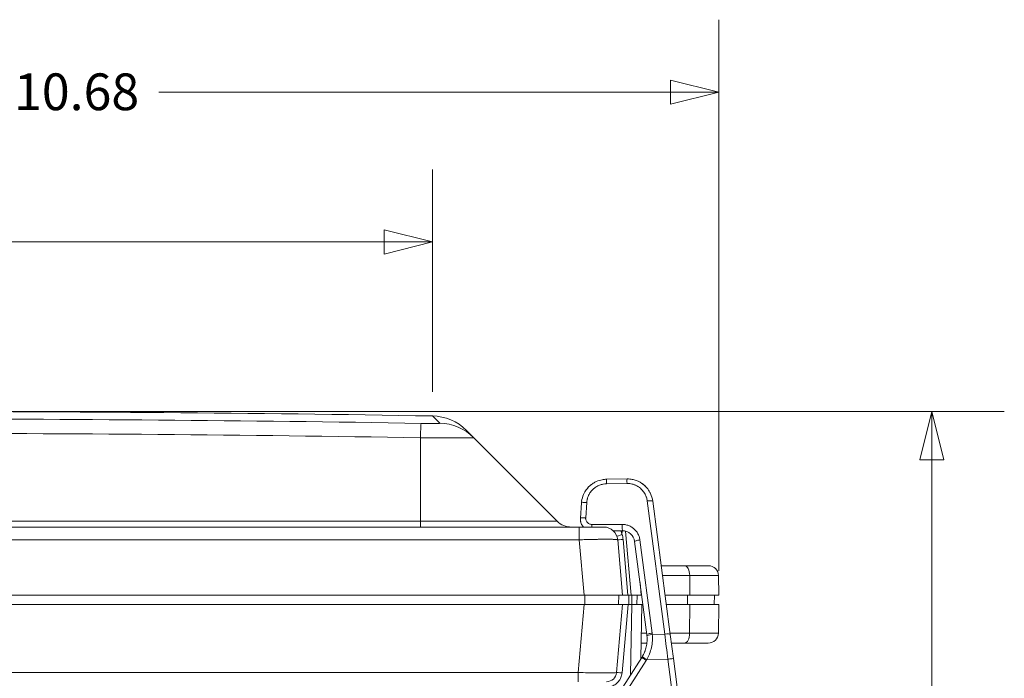
# Model space of a CAD drawing. Units: inches. Extents: x 0.3 to 84.8, y 1.5 to 53.5.
# Drawn here: x 36.1 to 42.5, y 14.6 to 18.8 of the extents above; entities that cross this region are included whole.
import ezdxf

# ---------------------------------------------------------------- set-up
doc = ezdxf.new("R2010")
doc.units = ezdxf.units.IN
doc.header["$LTSCALE"] = 2.5
doc.header["$MEASUREMENT"] = 0
for name, color, linetype, lineweight in [('Dimension (ANSI)', 7, 'Continuous', 9), ('Visible (ANSI)', 7, 'Continuous', 18), ('Visible Narrow (ANSI)', 7, 'Continuous', 5)]:
    doc.layers.add(name, color=color, linetype=linetype, lineweight=lineweight)
doc.styles.add('Note Text (ANSI)', font='arial.ttf')
doc.dimstyles.new('.XX', dxfattribs={"dimscale": 2.5, "dimtxt": 0.095, "dimasz": 0.125, "dimexe": 0.1875, "dimexo": 0.0625, "dimgap": 0.0625, "dimtad": 0, "dimtih": 1, "dimtoh": 1, "dimrnd": 1e-08, "dimzin": 0, "dimdsep": 46, "dimtxsty": 'Note Text (ANSI)', "dimblk": 'Filled-1', "dimcen": 0.09, "dimdle": 0.45, "dimclrd": 256, "dimclre": 256, "dimclrt": 256, "dimadec": 0, "dimazin": 1, "dimtfac": 1.263158, "dimtofl": 0, "dimtmove": 0, "dimatfit": 3, "dimfxl": 1, "dimtolj": 1, "dimtzin": 4, "dimlwd": -1, "dimlwe": -1, "dimarcsym": 0})

# ---------------------------------------------------------------- blocks, each defined once
blk = doc.blocks.new('Filled-1')
at = {"color": 0}
for p, q in [((0, 0), (-1, 0.25)), ((-1, 0.25), (-1, -0.25)), ((-1, 0), (0, 0)), ((-1, -0.25), (0, 0))]:
    blk.add_line(p, q, dxfattribs=at)
at = {"color": 0, "flags": 128}
blk.add_lwpolyline([(-1, -0.25), (0, 0), (-1, 0.25), (-1, -0.25)], dxfattribs=at)
at = {"color": 0}
blk.add_solid([(-1, -0.25), (0, 0), (-1, 0.25), (-1, -0.25)], dxfattribs=at)
blk = doc.blocks.new('*D45')
at = {"layer": 'Defpoints', "color": 0, "transparency": 16777216}
for p in [(35.3292, 16.3069), (42.0316, 16.3069), (39.3441, 8.9194)]:
    blk.add_point(p, dxfattribs=at)
at = {"layer": 'Dimension (ANSI)', "transparency": 16777216}
for p, q in [((35.4854, 16.3069), (42.5003, 16.3069)), ((42.0316, 15.9944), (42.0316, 12.8908)), ((42.0316, 9.2319), (42.0316, 12.3356)), ((39.5003, 8.9194), (42.5003, 8.9194))]:
    blk.add_line(p, q, dxfattribs=at)
at = {"layer": 'Dimension (ANSI)', "transparency": 16777216, "xscale": 0.3125, "yscale": 0.3125, "zscale": 0.3125}
for p, rotation in [((42.0316, 16.3069), 90), ((42.0316, 8.9194), 270)]:
    blk.add_blockref('Filled-1', p, dxfattribs=dict(at, rotation=rotation))
at = {"layer": 'Dimension (ANSI)', "transparency": 16777216, "insert": (41.7239, 12.7345), "char_height": 0.2375, "attachment_point": 1, "style": 'Note Text (ANSI)'}
blk.add_mtext('\\A1;7.39', dxfattribs=at)
blk = doc.blocks.new('*D46')
at = {"layer": 'Defpoints', "color": 0, "transparency": 16777216}
for p in [(29.9779, 18.3719), (40.6541, 15.1194), (29.9779, 14.9032)]:
    blk.add_point(p, dxfattribs=at)
at = {"layer": 'Dimension (ANSI)', "transparency": 16777216}
for p, q in [((29.9779, 15.0594), (29.9779, 18.8407)), ((40.6541, 15.2757), (40.6541, 18.8407)), ((30.2904, 18.3719), (35.9396, 18.3719)), ((40.3416, 18.3719), (37.0316, 18.3719))]:
    blk.add_line(p, q, dxfattribs=at)
at = {"layer": 'Dimension (ANSI)', "transparency": 16777216, "xscale": 0.3125, "yscale": 0.3125, "zscale": 0.3125, "rotation": 180}
blk.add_blockref('Filled-1', (29.9779, 18.3719), dxfattribs=at)
at = {"layer": 'Dimension (ANSI)', "transparency": 16777216, "xscale": 0.3125, "yscale": 0.3125, "zscale": 0.3125}
blk.add_blockref('Filled-1', (40.6541, 18.3719), dxfattribs=at)
at = {"layer": 'Dimension (ANSI)', "transparency": 16777216, "insert": (36.0958, 18.4932), "char_height": 0.2375, "attachment_point": 1, "style": 'Note Text (ANSI)'}
blk.add_mtext('\\A1;10.68', dxfattribs=at)
blk = doc.blocks.new('*D67')
at = {"layer": 'Defpoints', "color": 0, "transparency": 16777216}
for p in [(38.8016, 17.403), (31.8567, 16.278), (38.8016, 16.278)]:
    blk.add_point(p, dxfattribs=at)
at = {"layer": 'Dimension (ANSI)', "transparency": 16777216}
for p, q in [((31.8567, 16.4343), (31.8567, 17.8718)), ((38.8016, 16.4343), (38.8016, 17.8718)), ((32.1692, 17.403), (34.8643, 17.403)), ((38.4891, 17.403), (35.794, 17.403))]:
    blk.add_line(p, q, dxfattribs=at)
at = {"layer": 'Dimension (ANSI)', "transparency": 16777216, "xscale": 0.3125, "yscale": 0.3125, "zscale": 0.3125, "rotation": 180}
blk.add_blockref('Filled-1', (31.8567, 17.403), dxfattribs=at)
at = {"layer": 'Dimension (ANSI)', "transparency": 16777216, "xscale": 0.3125, "yscale": 0.3125, "zscale": 0.3125}
blk.add_blockref('Filled-1', (38.8016, 17.403), dxfattribs=at)
at = {"layer": 'Dimension (ANSI)', "transparency": 16777216, "insert": (35.0206, 17.5243), "char_height": 0.2375, "attachment_point": 1, "style": 'Note Text (ANSI)'}
blk.add_mtext('\\A1;6.94', dxfattribs=at)

msp = doc.modelspace()

# ---------------------------------------------------------------- linework, layer by layer
at = {"layer": 'Visible (ANSI)'}
for p, q in [((39.06835, 16.13776), (39.02118, 16.18494)), ((39.60859, 15.59752), (39.06835, 16.13776)), ((39.92743, 15.86851), (40.06028, 15.87074)), ((39.75861, 15.61618), (39.7656, 15.71516)), ((40.22665, 15.72718), (40.33946, 14.86563)), ((39.75107, 15.55944), (30.90728, 15.55944)), ((39.7907, 15.55944), (39.82964, 15.55944)), ((39.88974, 15.55944), (39.82964, 15.55944)), ((39.88974, 15.55944), (39.90544, 15.55944)), ((40.03028, 15.53576), (39.97125, 15.5358)), ((40.00011, 15.47729), (40.03142, 15.11944)), ((40.00448, 15.42744), (40.00448, 15.42744)), ((40.00449, 15.42727), (40.00449, 15.42727)), ((40.18847, 14.86346), (40.10955, 15.46615)), ((40.28135, 15.30944), (40.43305, 15.30944)), ((40.58693, 15.30944), (40.43305, 15.30944)), ((40.65192, 15.24558), (40.65412, 15.11944)), ((40.14421, 15.2014), (40.15142, 15.11944)), ((39.78237, 15.11944), (30.87597, 15.11944)), ((39.78237, 15.11944), (40.03142, 15.11944)), ((40.00667, 15.11944), (40.00458, 15.05944)), ((40.03142, 15.11944), (40.06645, 15.11944)), ((40.08637, 15.11944), (40.06645, 15.11944)), ((40.08637, 15.11944), (40.15142, 15.11944)), ((40.12667, 15.11944), (40.12458, 15.05944)), ((40.15495, 15.11944), (40.15142, 15.11944)), ((40.46665, 15.11944), (40.30623, 15.11944)), ((40.46665, 15.11944), (40.65412, 15.11944)), ((40.62308, 15.05944), (40.62517, 15.11944)), ((30.87572, 15.05944), (39.78262, 15.05944)), ((40.03167, 15.05944), (39.78262, 15.05944)), ((39.99312, 14.61878), (40.03167, 15.05944)), ((40.03167, 15.05944), (40.06675, 15.05944)), ((40.09168, 15.05944), (40.06675, 15.05944)), ((40.15667, 15.05944), (40.09168, 15.05944)), ((40.15667, 15.05944), (40.15053, 14.70792)), ((40.15667, 15.05944), (40.1628, 15.05944)), ((40.31408, 15.05944), (40.46667, 15.05944)), ((40.65417, 15.05944), (40.46667, 15.05944)), ((40.65092, 14.87331), (40.65417, 15.05944)), ((40.35992, 14.70943), (40.33946, 14.86563)), ((40.18888, 14.80944), (40.15231, 14.80944)), ((40.22301, 14.80944), (40.22301, 14.80944)), ((40.43255, 14.80944), (40.34682, 14.80944)), ((40.43255, 14.80944), (40.58593, 14.80944)), ((39.75493, 14.0879), (40.15565, 14.71594)), ((40.1768, 14.75863), (40.1768, 14.75863)), ((40.35992, 14.70943), (40.43823, 14.11141))]:
    msp.add_line(p, q, dxfattribs=at)
for centre, radius, start, end in [((35.32917, -192.24389), 208.55083, 89.0459619, 90.9540381), ((38.79632, 15.96008), 0.318, 45, 89.045962), ((39.70052, 15.68944), 0.13, 225, 270), ((39.91045, 15.46944), 0.09, 5.034681, 89.996088), ((40.58693, 15.24444), 0.065, 1.000018, 90), ((40.58593, 14.87444), 0.065, 270, 358.999987), ((39.92836, 14.62444), 0.065, 270, 355)]:
    msp.add_arc(centre, radius, start, end, dxfattribs=at)
for centre, major_axis, ratio, start_param, end_param in [((39.93019, 15.70353), (-0.10049, 0.13087), 0.9999989, 5.8105946, 6.0569113), ((39.93019, 15.70353), (-0.10049, 0.13087), 0.9999989, 0.2893192, 0.3873602), ((39.93019, 15.70353), (-0.10049, 0.13087), 0.9999989, 0.0988249, 0.1892618), ((39.93019, 15.70353), (-0.10049, 0.13087), 0.9999989, 6.1898218, 6.2769043), ((39.93019, 15.70353), (-0.10049, 0.13087), 0.9999989, 0.503311, 0.7721353), ((39.80051, 15.71269), (-0.03491, 0.00247), 0.1587663, 6.2831667, 6.2831844), ((40.03027, 15.45582), (0.05993, -0.05294), 0.9994866, 0.8533402, 2.2939556), ((39.9615, 14.83379), (0.22711, 0.02851), 0.9824437, 6.2556896, 6.2884226), ((39.99812, 14.81713), (-0.10649, -0.17328), 0.9205726, 1.5524483, 1.5561108)]:
    msp.add_ellipse(centre, major_axis=major_axis, ratio=ratio, start_param=start_param, end_param=end_param, dxfattribs=at)
for points in [[(39.90029, 15.8658), (39.90923, 15.86745), (39.91834, 15.86836), (39.92743, 15.86851)], [(40.06028, 15.87074), (40.07168, 15.87093), (40.0832, 15.86992), (40.09446, 15.86774)], [(40.06028, 15.87074), (40.07172, 15.87093), (40.08324, 15.86992), (40.09446, 15.86774)], [(40.09446, 15.86774), (40.09833, 15.86699), (40.10218, 15.8661), (40.10599, 15.86507)], [(40.10599, 15.86507), (40.12412, 15.86018), (40.14164, 15.85204), (40.15704, 15.84137)], [(39.79654, 15.80029), (39.79977, 15.80474), (39.80322, 15.80904), (39.80688, 15.81316)], [(39.79665, 15.80044), (39.80591, 15.8132), (39.81714, 15.82475), (39.82966, 15.83437)], [(39.81728, 15.82385), (39.82149, 15.8278), (39.82592, 15.83154), (39.83053, 15.83503)], [(39.84234, 15.8432), (39.84852, 15.84709), (39.85498, 15.85057), (39.86162, 15.85361)], [(39.77904, 15.7697), (39.7816, 15.77554), (39.7845, 15.78124), (39.78771, 15.78674)], [(40.21241, 15.77586), (40.21959, 15.76055), (40.22444, 15.74396), (40.22664, 15.72721)], [(39.76561, 15.71516), (39.76589, 15.71918), (39.76632, 15.72319), (39.7669, 15.72718)]]:
    msp.add_open_spline(points, degree=3, dxfattribs=at)
for points, knots in [([(40.15704, 15.84137), (40.16638, 15.83489), (40.18381, 15.81993), (40.20151, 15.79683), (40.20984, 15.78134), (40.21241, 15.77586)], [0.4297826, 0.4297826, 0.4297826, 0.4297826, 0.57142857, 0.71428571, 0.7895028, 0.7895028, 0.7895028, 0.7895028]), ([(40.15704, 15.84137), (40.15779, 15.84085), (40.15854, 15.84032), (40.1677, 15.83374), (40.17557, 15.82688), (40.18269, 15.81938)], [0.260291633, 0.260291633, 0.260291633, 0.260291633, 0.267293887, 0.267293887, 0.346550644, 0.346550644, 0.346550644, 0.346550644]), ([(39.76046, 15.59355), (39.76006, 15.59523), (39.75856, 15.60269), (39.7582, 15.61033), (39.75861, 15.61618)], [0.81505546, 0.81505546, 0.81505546, 0.81505546, 0.85714286, 1, 1, 1, 1]), ([(39.7907, 15.55944), (39.78655, 15.55944), (39.7824, 15.55944), (39.77826, 15.55944), (39.76923, 15.55944), (39.7602, 15.55944), (39.75107, 15.55944)], [0.83333333, 0.83333333, 0.83333333, 0.83333333, 0.88574984, 0.88574984, 0.88574984, 1, 1, 1, 1]), ([(39.77286, 15.56666), (39.76809, 15.57319), (39.76435, 15.58059), (39.76137, 15.59003), (39.76088, 15.59178), (39.76046, 15.59355)], [0, 0, 0, 0, 0.06180297, 0.06180297, 0.07568981, 0.07568981, 0.07568981, 0.07568981]), ([(39.77886, 15.55944), (39.77677, 15.56167), (39.77476, 15.56408), (39.77291, 15.5666), (39.77286, 15.56666)], [0.496857287, 0.496857287, 0.496857287, 0.496857287, 0.571428571, 0.573169659, 0.573169659, 0.573169659, 0.573169659]), ([(39.91046, 15.55944), (39.91046, 15.55944), (39.90979, 15.55944), (39.90842, 15.55944), (39.90765, 15.55944), (39.90667, 15.55944), (39.90544, 15.55944)], [0, 0, 0, 0, 0.10706865, 0.10706865, 0.10706865, 0.16666667, 0.16666667, 0.16666667, 0.16666667]), ([(40.15859, 14.72067), (40.16462, 14.73068), (40.16988, 14.74119), (40.17868, 14.763), (40.18223, 14.77431), (40.18745, 14.7973), (40.18914, 14.80898), (40.19064, 14.83251), (40.19045, 14.84436), (40.1893, 14.85612)], [0, 0, 0, 0, 0.25, 0.25, 0.5, 0.5, 0.75, 0.75, 1, 1, 1, 1]), ([(40.15565, 14.71594), (40.16231, 14.72637), (40.16801, 14.73727), (40.17413, 14.75163), (40.17551, 14.75513), (40.1768, 14.75863)], [0, 0, 0, 0, 0.09481121, 0.09481121, 0.12526172, 0.12526172, 0.12526172, 0.12526172]), ([(40.15605, 14.71657), (40.15623, 14.71684), (40.1564, 14.71712), (40.15674, 14.71766), (40.15691, 14.71793), (40.15725, 14.71848), (40.15742, 14.71875), (40.15775, 14.7193), (40.15792, 14.71958), (40.15826, 14.72012), (40.15842, 14.7204), (40.15859, 14.72067)], [4.131005125, 4.131005125, 4.131005125, 4.131005125, 4.135371682, 4.135371682, 4.139738239, 4.139738239, 4.144104796, 4.144104796, 4.148471353, 4.148471353, 4.15283791, 4.15283791, 4.15283791, 4.15283791])]:
    msp.add_open_spline(points, degree=3, knots=knots, dxfattribs=at)
at = {"layer": 'Visible Narrow (ANSI)'}
for p, q in [((38.84886, 16.23079), (38.80161, 16.27803)), ((38.72367, 15.59752), (38.72367, 16.13717)), ((39.92731, 15.83913), (40.06016, 15.84136)), ((39.79282, 15.61933), (39.79981, 15.71831)), ((40.19124, 15.72826), (40.30405, 14.8667)), ((31.93467, 15.59752), (38.72367, 15.59752)), ((38.72367, 15.55944), (38.72367, 15.59752)), ((39.60859, 15.59752), (38.72367, 15.59752)), ((39.75107, 15.55944), (39.75107, 15.47729)), ((40.0296, 15.57638), (39.8327, 15.57652)), ((40.03341, 15.57631), (40.03341, 15.57631)), ((40.04612, 15.57518), (40.04612, 15.57518)), ((39.75107, 15.47729), (30.90728, 15.47729)), ((39.75107, 15.47729), (39.78237, 15.11944)), ((40.02757, 15.51191), (40.02973, 15.53576)), ((40.03498, 15.47912), (40.06645, 15.11944)), ((40.04982, 15.53333), (40.08637, 15.11944)), ((40.22246, 14.87363), (40.14355, 15.47631)), ((40.28971, 15.24558), (40.46555, 15.24558)), ((40.65192, 15.24558), (40.46555, 15.24558)), ((40.46665, 15.11944), (40.46555, 15.24558)), ((39.78762, 15.11944), (39.78762, 15.05944)), ((40.0717, 15.11944), (40.0717, 15.05944)), ((40.09162, 15.11944), (40.09162, 15.05944)), ((40.45217, 15.11944), (40.45112, 15.05944)), ((39.74407, 14.61878), (39.78262, 15.05944)), ((40.06675, 15.05944), (40.02798, 14.61634)), ((40.09168, 15.05944), (40.08372, 14.6032)), ((40.46667, 15.05944), (40.46505, 14.87331)), ((40.18718, 14.87331), (40.15342, 14.87331)), ((40.30405, 14.8667), (40.22343, 14.86512)), ((40.46505, 14.87331), (40.33846, 14.87331)), ((40.46505, 14.87331), (40.65092, 14.87331)), ((40.00706, 14.77813), (40.00706, 14.77813)), ((39.75465, 14.02333), (40.18455, 14.69711)), ((40.3246, 14.70488), (40.18795, 14.70259)), ((40.3246, 14.70488), (40.40291, 14.10685)), ((30.91427, 14.61878), (39.74407, 14.61878)), ((39.74407, 14.61878), (39.74407, 14.55944))]:
    msp.add_line(p, q, dxfattribs=at)
for centre, major_axis, ratio, start_param, end_param in [((35.32917, -85.74595), (-144.25611, 0), 0.7071068, 4.6888198, 4.7359582), ((35.32917, -85.68347), (-144.03615, 0), 0.7071068, 4.6888198, 4.7359582), ((38.72367, 15.91231), (0.0053, 0.31796), 0.0166644, 0.0216867, 0.7855371), ((38.84349, 15.9129), (0.22486, 0.22486), 0.9995392, 0, 0.7687458), ((39.92802, 15.83352), (-0.00059, 0.035), 0.0176826, 0, 1.4092739), ((40.06086, 15.83574), (-0.00059, 0.035), 0.0176826, 6.2831831, 7.6924452), ((40.19194, 15.72264), (0.0347, 0.00454), 0.161763, 0.0000231, 1.5699311), ((39.80052, 15.71269), (-0.03491, 0.00247), 0.1587663, 4.7438066, 6.283168), ((39.79353, 15.61372), (-0.03491, 0.00247), 0.1587663, 4.7437966, 6.2831853), ((39.8334, 15.5709), (0.00002, 0.035), 0.0205223, 1.4096139, 1.9042844), ((40.0303, 15.57076), (-0.00002, -0.035), 0.0205225, 4.5511999, 6.2831853), ((40.02757, 15.51314), (-0.03279, -0.01223), 0.0327004, 0.0000003, 1.5586195), ((40.03498, 15.48034), (-0.03487, -0.00305), 0.0347669, 0, 1.5677546), ((39.9594, 15.47909), (0.02101, -0.0946), 0.7725301, 1.40115, 1.7499105), ((40.14425, 15.47069), (-0.0347, -0.00454), 0.161763, 4.711496, 6.2831844), ((40.43305, 15.24444), (0, 0.065), 0.5, 4.7298424, 6.2831913), ((40.22317, 14.86801), (-0.0347, -0.00454), 0.161763, 4.7115237, 6.2831853), ((40.22414, 14.85951), (-0.03484, -0.00338), 0.1617031, 4.7169328, 6.2831853), ((39.96188, 14.83954), (0.26076, 0.03273), 0.9868293, 6.2554344, 6.288436), ((40.30476, 14.86108), (0.0347, 0.00454), 0.161763, 0.0000002, 1.5699308), ((40.32486, 14.70295), (0.12854, -1.01232), 0.0000149, 4.5499176, 4.7104859), ((40.43255, 14.87444), (0, -0.065), 0.5, 6.2831811, 7.8365282), ((40.18516, 14.69712), (-0.02951, 0.01883), 0.0096336, 0, 1.5562425), ((40.18856, 14.7026), (-0.02997, 0.01808), 0.009263, 0.0000037, 1.5560153), ((39.98778, 14.82334), (-0.12618, -0.20954), 0.9557146, 1.5436907, 1.5700612), ((40.32521, 14.70489), (0.0347, 0.00454), 0.001976, 0, 1.5881377), ((40.02798, 14.61573), (-0.03487, 0.00305), 0.017386, 4.7139253, 6.2831855)]:
    msp.add_ellipse(centre, major_axis=major_axis, ratio=ratio, start_param=start_param, end_param=end_param, dxfattribs=at)
for points, knots in [([(38.84886, 16.23079), (38.84902, 16.23063), (38.84848, 16.23048), (38.84726, 16.23035), (38.847, 16.23032), (38.8467, 16.23029), (38.84637, 16.23026), (38.84472, 16.23012), (38.84226, 16.23), (38.83904, 16.2299), (38.83864, 16.22988), (38.83823, 16.22987), (38.8378, 16.22986), (38.83414, 16.22975), (38.82961, 16.22967), (38.82431, 16.22961), (38.82407, 16.22961), (38.82382, 16.22961), (38.82358, 16.2296), (38.81797, 16.22954), (38.81153, 16.22951), (38.80443, 16.22951), (38.80427, 16.22951), (38.8041, 16.22951), (38.80393, 16.22951), (38.79698, 16.22951), (38.78941, 16.22953), (38.78139, 16.22958), (38.78065, 16.22959), (38.77991, 16.22959), (38.77916, 16.2296), (38.77161, 16.22965), (38.76371, 16.22972), (38.7557, 16.22982), (38.7543, 16.22983), (38.7529, 16.22985), (38.7515, 16.22987), (38.74407, 16.22996), (38.73654, 16.23007), (38.72885, 16.2302)], [0, 0, 0, 0, 0.1172835, 0.1172835, 0.1172835, 0.1428571, 0.1428571, 0.1428571, 0.2699772, 0.2699772, 0.2699772, 0.2857143, 0.2857143, 0.2857143, 0.4223802, 0.4223802, 0.4223802, 0.4285714, 0.4285714, 0.4285714, 0.5714286, 0.5714286, 0.5714286, 0.574787, 0.574787, 0.574787, 0.7142857, 0.7142857, 0.7142857, 0.727188, 0.727188, 0.727188, 0.8571429, 0.8571429, 0.8571429, 0.8798379, 0.8798379, 0.8798379, 1, 1, 1, 1]), ([(39.06835, 16.13776), (39.06854, 16.13757), (39.06306, 16.13721), (39.03761, 16.13681), (38.99627, 16.13655), (38.94113, 16.13646), (38.875, 16.13653), (38.80126, 16.13676), (38.74952, 16.13703), (38.72367, 16.13717)], [0, 0, 0, 0, 0.14285714, 0.28571429, 0.42857143, 0.57142857, 0.71428571, 0.85714286, 1, 1, 1, 1]), ([(39.79981, 15.71831), (39.80032, 15.72552), (39.80141, 15.73256), (39.80308, 15.73949), (39.8033, 15.74041), (39.80353, 15.74133), (39.80377, 15.74224), (39.80567, 15.74944), (39.8082, 15.75652), (39.81131, 15.76331), (39.81158, 15.76389), (39.81185, 15.76447), (39.81212, 15.76504), (39.81546, 15.77207), (39.81944, 15.77879), (39.82398, 15.7851), (39.82417, 15.78537), (39.82437, 15.78563), (39.82456, 15.7859), (39.82933, 15.79242), (39.83472, 15.7985), (39.84062, 15.80403), (39.84655, 15.80959), (39.85302, 15.81459), (39.85986, 15.81893), (39.86011, 15.81909), (39.86035, 15.81924), (39.8606, 15.81939), (39.86721, 15.82353), (39.87417, 15.82705), (39.88136, 15.82991), (39.88191, 15.83013), (39.88246, 15.83035), (39.88301, 15.83056), (39.88994, 15.83321), (39.89706, 15.83525), (39.90418, 15.83666), (39.90504, 15.83684), (39.90591, 15.837), (39.90678, 15.83715), (39.9136, 15.83837), (39.92042, 15.83902), (39.92731, 15.83913)], [0, 0, 0, 0, 0.1103316, 0.1103316, 0.1103316, 0.125, 0.125, 0.125, 0.2401837, 0.2401837, 0.2401837, 0.25, 0.25, 0.25, 0.3699415, 0.3699415, 0.3699415, 0.375, 0.375, 0.375, 0.4997059, 0.4997059, 0.4997059, 0.625, 0.625, 0.625, 0.629463, 0.629463, 0.629463, 0.75, 0.75, 0.75, 0.7592175, 0.7592175, 0.7592175, 0.875, 0.875, 0.875, 0.8890789, 0.8890789, 0.8890789, 1, 1, 1, 1]), ([(40.06016, 15.84136), (40.06821, 15.84149), (40.07612, 15.8409), (40.08398, 15.83957), (40.08489, 15.83941), (40.08579, 15.83925), (40.0867, 15.83907), (40.09488, 15.83751), (40.10301, 15.83513), (40.11084, 15.83199), (40.11138, 15.83177), (40.11192, 15.83155), (40.11246, 15.83133), (40.12057, 15.82794), (40.12833, 15.82373), (40.1356, 15.81877), (40.1358, 15.81863), (40.136, 15.8185), (40.13619, 15.81836), (40.14363, 15.81322), (40.15054, 15.8073), (40.15677, 15.80073), (40.16299, 15.79415), (40.16853, 15.78693), (40.17326, 15.77918), (40.17349, 15.77879), (40.17373, 15.77841), (40.17396, 15.77802), (40.17838, 15.77061), (40.18206, 15.76274), (40.18492, 15.75465), (40.18519, 15.7539), (40.18545, 15.75314), (40.1857, 15.75238), (40.1883, 15.74458), (40.19015, 15.73656), (40.19124, 15.72826)], [0, 0, 0, 0, 0.12806256, 0.12806256, 0.12806256, 0.14285715, 0.14285715, 0.14285715, 0.2764891, 0.2764891, 0.2764891, 0.28571429, 0.28571429, 0.28571429, 0.42479221, 0.42479221, 0.42479221, 0.42857143, 0.42857143, 0.42857143, 0.57142857, 0.57142857, 0.57142857, 0.71428572, 0.71428572, 0.71428572, 0.72140616, 0.72140616, 0.72140616, 0.85714286, 0.85714286, 0.85714286, 0.86980681, 0.86980681, 0.86980681, 1, 1, 1, 1]), ([(39.8327, 15.57652), (39.8301, 15.57652), (39.82757, 15.57677), (39.82508, 15.57725), (39.82452, 15.57736), (39.82397, 15.57748), (39.82343, 15.57761), (39.82073, 15.57826), (39.81809, 15.57919), (39.81557, 15.58038), (39.81526, 15.58053), (39.81496, 15.58068), (39.81465, 15.58083), (39.81197, 15.58219), (39.80944, 15.58385), (39.80713, 15.58578), (39.80464, 15.58785), (39.8024, 15.59024), (39.80047, 15.59285), (39.79862, 15.59537), (39.79707, 15.59811), (39.79585, 15.60101), (39.79573, 15.60131), (39.7956, 15.60161), (39.79548, 15.60192), (39.79446, 15.60454), (39.79371, 15.60727), (39.79326, 15.61001), (39.79316, 15.61056), (39.79309, 15.61111), (39.79302, 15.61166), (39.79271, 15.61419), (39.79264, 15.61674), (39.79282, 15.61933)], [0.00000016, 0.00000016, 0.00000016, 0.00000016, 0.11690685, 0.11690685, 0.11690685, 0.14285728, 0.14285728, 0.14285728, 0.27017289, 0.27017289, 0.27017289, 0.2857144, 0.2857144, 0.2857144, 0.42320831, 0.42320831, 0.42320831, 0.57142864, 0.57142864, 0.57142864, 0.71428576, 0.71428576, 0.71428576, 0.72925347, 0.72925347, 0.72925347, 0.85714288, 0.85714288, 0.85714288, 0.88258877, 0.88258877, 0.88258877, 1, 1, 1, 1]), ([(40.00011, 15.47729), (40.00007, 15.4777), (39.999, 15.47808), (39.9968, 15.47843), (39.99557, 15.47862), (39.99399, 15.47881), (39.99204, 15.47898), (39.98765, 15.47937), (39.98139, 15.4797), (39.97331, 15.47994), (39.97143, 15.48), (39.96945, 15.48005), (39.96737, 15.4801), (39.95661, 15.48035), (39.94329, 15.48049), (39.92788, 15.48049), (39.92755, 15.48049), (39.92722, 15.48049), (39.92689, 15.48049), (39.91106, 15.48049), (39.89308, 15.48036), (39.87381, 15.4801), (39.87098, 15.48006), (39.86812, 15.48002), (39.86523, 15.47998), (39.84849, 15.47973), (39.83091, 15.47938), (39.81321, 15.47898), (39.80664, 15.47882), (39.80004, 15.47866), (39.79345, 15.47849), (39.77924, 15.47813), (39.76506, 15.47772), (39.75107, 15.47729)], [0.00000008, 0.00000008, 0.00000008, 0.00000008, 0.10676039, 0.10676039, 0.10676039, 0.16666667, 0.16666667, 0.16666667, 0.30181488, 0.30181488, 0.30181488, 0.33333333, 0.33333333, 0.33333333, 0.49650395, 0.49650395, 0.49650395, 0.5, 0.5, 0.5, 0.66666667, 0.66666667, 0.66666667, 0.69117171, 0.69117171, 0.69117171, 0.83333333, 0.83333333, 0.83333333, 0.88618228, 0.88618228, 0.88618228, 1, 1, 1, 1]), ([(40.02034, 15.53577), (40.02072, 15.53481), (40.0211, 15.53384), (40.02147, 15.53285), (40.02178, 15.53202), (40.02209, 15.53118), (40.02239, 15.53032), (40.02421, 15.52517), (40.02584, 15.51959), (40.02721, 15.51355), (40.02733, 15.51301), (40.02745, 15.51246), (40.02757, 15.51191)], [0.8974417, 0.8974417, 0.8974417, 0.8974417, 0.9113609, 0.9113609, 0.9113609, 0.92307692, 0.92307692, 0.92307692, 0.99365239, 0.99365239, 0.99365239, 1, 1, 1, 1]), ([(40.18795, 14.70259), (40.19456, 14.71396), (40.2003, 14.72572), (40.20549, 14.73871), (40.20579, 14.73949), (40.21117, 14.75332), (40.21529, 14.76692), (40.21835, 14.7809), (40.21838, 14.78105), (40.22139, 14.79488), (40.22329, 14.80876), (40.22421, 14.82385), (40.22427, 14.82499), (40.22495, 14.83909), (40.22466, 14.85207), (40.22343, 14.86512)], [0.00000002, 0.00000002, 0.00000002, 0.00000002, 0.23519579, 0.23519579, 0.25000001, 0.25000001, 0.50000001, 0.50000001, 0.50276589, 0.50276589, 0.75, 0.75, 0.77038713, 0.77038713, 1, 1, 1, 1]), ([(39.74407, 14.61878), (39.76585, 14.61829), (39.80936, 14.61744), (39.87004, 14.61664), (39.9221, 14.61637), (39.96207, 14.61664), (39.98728, 14.61744), (39.99307, 14.61829), (39.99312, 14.61878)], [0.00000008, 0.00000008, 0.00000008, 0.00000008, 0.16666667, 0.33333333, 0.5, 0.66666667, 0.83333333, 1, 1, 1, 1]), ([(40.02798, 14.61634), (40.02705, 14.60567), (40.02454, 14.59572), (40.02054, 14.58627), (40.01653, 14.57681), (40.01103, 14.56784), (40.0043, 14.55998), (39.99757, 14.55212), (39.98962, 14.54537), (39.9811, 14.54009), (39.97257, 14.53481), (39.96348, 14.531), (39.9546, 14.52856), (39.94573, 14.52612), (39.93707, 14.52505), (39.92836, 14.52505)], [0, 0, 0, 0, 0.2, 0.2, 0.2, 0.4, 0.4, 0.4, 0.6, 0.6, 0.6, 0.8, 0.8, 0.8, 1, 1, 1, 1])]:
    msp.add_open_spline(points, degree=3, knots=knots, dxfattribs=at)
msp.add_open_spline([(40.14355, 15.47631), (40.14253, 15.48403), (40.13903, 15.49904), (40.1289, 15.52091), (40.11441, 15.54019), (40.09641, 15.55591), (40.07585, 15.56752), (40.05311, 15.57476), (40.03756, 15.57637), (40.0296, 15.57638)], degree=3, dxfattribs=at)

# ---------------------------------------------------------------- dimensions: what is measured, and where the dimension line sits
at = {"layer": 'Dimension (ANSI)'}
for base, p1, p2, angle, override, picture, middle in [((29.97792, 18.37194), (40.65412, 15.11944), (29.97792, 14.90319), 180, {"dimgap": 0.0625, "dimtih": 0, "dimtoh": 0, "dimdec": 2, "dimtol": 0, "dimlim": 0, "dimtp": 0, "dimtm": 0, "dimtdec": 2, "dimatfit": 1}, '*D46', (36.4856, 18.37194)), ((38.80161, 17.40303), (31.85673, 16.27803), (38.80161, 16.27803), 180, {"dimgap": 0.0625, "dimtih": 0, "dimtoh": 0, "dimdec": 2, "dimtol": 0, "dimlim": 0, "dimtp": 0, "dimtm": 0, "dimtdec": 2, "dimatfit": 1}, '*D67', (35.32917, 17.40303)), ((42.03158, 16.30694), (39.34408, 8.91944), (35.32917, 16.30694), 90, {"dimgap": 0.0625, "dimdec": 2, "dimtol": 0, "dimlim": 0, "dimtp": 0, "dimtm": 0, "dimtdec": 2, "dimatfit": 1}, '*D45', (42.03158, 12.61319))]:
    dim = msp.add_linear_dim(base=base, p1=p1, p2=p2, angle=angle, dimstyle='.XX', override=override, dxfattribs=at)
    dim.commit()
    dim.dimension.update_dxf_attribs({"geometry": picture, "text_midpoint": middle, "dimtype": 160})

doc.saveas('drawing.dxf')
